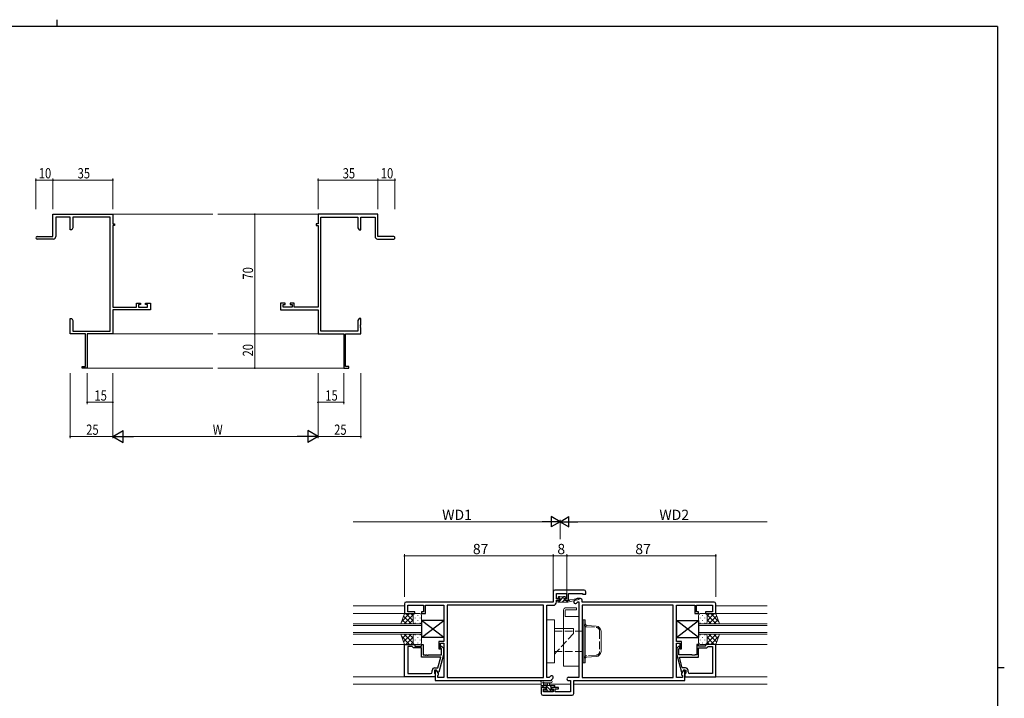
# Model space of a CAD drawing. Extents: x 0 to 1133, y 0 to 806.
# Drawn here: x 532 to 1108, y 409 to 806 of the extents above; entities that cross this region are included whole.
import ezdxf

# ---------------------------------------------------------------- set-up
doc = ezdxf.new("R2010")
doc.units = 0
doc.linetypes.add('YHIDDEN_1', pattern=[4, 3, -1])
for name, color, linetype, lineweight in [('YKK_11', 7, 'CONTINUOUS', 30), ('YKK_12', 2, 'CONTINUOUS', 13), ('YKK_13', 4, 'CONTINUOUS', 13), ('YKK_D', 6, 'CONTINUOUS', 13)]:
    doc.layers.add(name, color=color, linetype=linetype, lineweight=lineweight)
doc.layers.add('YKK_ZWAK', color=7, linetype='CONTINUOUS')
doc.styles.get("Standard").update_dxf_attribs({"font": 'ROMANS.SHX', "bigfont": 'EXTFONT.SHX'})

# ---------------------------------------------------------------- blocks, each defined once
blk = doc.blocks.new('A201')
at = {"layer": 'YKK_ZWAK', "color": 8, "linetype": 'Continuous'}
blk.add_line((296.01, 412), (296.01, 410), dxfattribs=at)
at = {"layer": 'YKK_ZWAK', "color": 254, "linetype": 'Continuous'}
for p, q in [((571, 410), (21, 410)), ((571, 410), (571, 35)), ((571, 222.5), (573, 222.5))]:
    blk.add_line(p, q, dxfattribs=at)

msp = doc.modelspace()

# ---------------------------------------------------------------- linework, layer by layer
at = {"layer": 'YKK_11', "color": 0, "linetype": 'ByBlock', "lineweight": -2}
for p, q in [((551.69, 692.15), (586.69, 692.15)), ((551.69, 679.15), (551.69, 692.15)), ((586.69, 692.15), (586.69, 686.65)), ((741.69, 692.15), (706.69, 692.15)), ((706.69, 692.15), (706.69, 686.65)), ((741.69, 679.15), (741.69, 692.15)), ((561.69, 690.52), (553.32, 690.52)), ((553.32, 690.52), (553.32, 679.15)), ((561.69, 683.15), (561.69, 690.52)), ((585.06, 690.52), (563.32, 690.52)), ((563.32, 690.52), (563.32, 684.24)), ((585.06, 623.78), (585.06, 690.52)), ((586.69, 686.65), (587.69, 686.65)), ((586.69, 685.65), (586.69, 637.88)), ((587.69, 685.65), (586.69, 685.65)), ((587.69, 686.65), (587.69, 685.65)), ((705.69, 686.65), (705.69, 685.65)), ((706.69, 686.65), (705.69, 686.65)), ((705.69, 685.65), (706.69, 685.65)), ((706.69, 685.65), (706.69, 637.88)), ((708.32, 623.78), (708.32, 690.52)), ((708.32, 690.52), (730.06, 690.52)), ((730.06, 690.52), (730.06, 684.24)), ((731.69, 690.52), (740.06, 690.52)), ((731.69, 683.15), (731.69, 690.52)), ((740.06, 690.52), (740.06, 679.15)), ((562.69, 683.15), (561.69, 683.15)), ((563.32, 684.24), (562.69, 683.15)), ((730.06, 684.24), (730.69, 683.15)), ((730.69, 683.15), (731.69, 683.15)), ((542.44, 679.15), (551.69, 679.15)), ((551.82, 677.65), (542.44, 677.65)), ((741.56, 677.65), (750.94, 677.65)), ((750.94, 679.15), (741.69, 679.15)), ((600.59, 640.15), (602.89, 640.15)), ((600.59, 637.88), (600.59, 640.15)), ((601.79, 639.35), (601.79, 637.88)), ((602.89, 639.35), (601.79, 639.35)), ((602.89, 640.15), (602.89, 639.35)), ((605.89, 640.15), (608.69, 640.15)), ((605.89, 639.35), (605.89, 640.15)), ((607.06, 639.35), (605.89, 639.35)), ((607.06, 637.88), (607.06, 639.35)), ((608.69, 640.15), (608.69, 636.25)), ((687.49, 640.15), (684.69, 640.15)), ((684.69, 640.15), (684.69, 636.25)), ((686.32, 639.35), (687.49, 639.35)), ((686.32, 637.88), (686.32, 639.35)), ((687.49, 639.35), (687.49, 640.15)), ((690.49, 640.15), (690.49, 639.35)), ((692.79, 640.15), (690.49, 640.15)), ((690.49, 639.35), (691.59, 639.35)), ((691.59, 639.35), (691.59, 637.88)), ((692.79, 637.88), (692.79, 640.15)), ((586.69, 637.88), (600.59, 637.88)), ((608.69, 636.25), (586.69, 636.25)), ((586.69, 636.25), (586.69, 622.15)), ((601.79, 637.88), (607.06, 637.88)), ((684.69, 636.25), (706.69, 636.25)), ((691.59, 637.88), (686.32, 637.88)), ((706.69, 637.88), (692.79, 637.88)), ((706.69, 636.25), (706.69, 622.15)), ((561.69, 631.15), (562.69, 631.15)), ((561.69, 627.61), (561.69, 631.15)), ((561.81, 627.43), (561.69, 627.61)), ((562.69, 631.15), (563.32, 630.06)), ((563.32, 630.06), (563.32, 623.78)), ((730.69, 631.15), (730.06, 630.06)), ((730.06, 630.06), (730.06, 623.78)), ((731.69, 631.15), (730.69, 631.15)), ((731.57, 627.43), (731.69, 627.61)), ((731.69, 627.61), (731.69, 631.15)), ((561.69, 626.69), (561.81, 626.88)), ((561.69, 626.61), (561.69, 626.69)), ((561.81, 626.43), (561.69, 626.61)), ((561.69, 625.69), (561.81, 625.88)), ((561.69, 622.15), (561.69, 625.69)), ((570.69, 622.15), (561.69, 622.15)), ((561.81, 626.88), (561.81, 627.43)), ((561.81, 625.88), (561.81, 626.43)), ((563.32, 623.78), (585.06, 623.78)), ((570.69, 603.05), (570.69, 622.15)), ((586.69, 622.15), (571.69, 622.15)), ((571.69, 622.15), (571.69, 602.15)), ((706.69, 622.15), (721.69, 622.15)), ((730.06, 623.78), (708.32, 623.78)), ((721.69, 622.15), (721.69, 602.15)), ((722.69, 603.05), (722.69, 622.15)), ((722.69, 622.15), (731.69, 622.15)), ((731.57, 626.88), (731.57, 627.43)), ((731.69, 626.69), (731.57, 626.88)), ((731.57, 626.43), (731.69, 626.61)), ((731.57, 625.88), (731.57, 626.43)), ((731.69, 625.69), (731.57, 625.88)), ((731.69, 626.61), (731.69, 626.69)), ((731.69, 622.15), (731.69, 625.69)), ((568.69, 603.05), (570.69, 603.05)), ((568.69, 602.15), (568.69, 603.05)), ((571.69, 602.15), (568.69, 602.15)), ((721.69, 602.15), (724.69, 602.15)), ((724.69, 603.05), (722.69, 603.05)), ((724.69, 602.15), (724.69, 603.05))]:
    msp.add_line(p, q, dxfattribs=at)
at = {"layer": 'YKK_11', "color": 0, "linetype": 'ByBlock', "lineweight": -2, "ltscale": 0.5}
for p, q in [((862.24, 472.33), (845.24, 472.33)), ((844.24, 471.33), (844.24, 465.33)), ((846.17, 467.13), (846.17, 470.4)), ((846.17, 470.4), (852.04, 470.4)), ((847.94, 467.13), (846.17, 467.13)), ((847.94, 466.33), (847.94, 467.13)), ((852.04, 467.13), (850.94, 467.13)), ((850.94, 467.13), (850.94, 466.33)), ((852.04, 470.4), (852.04, 467.13)), ((853.24, 466.33), (853.24, 470.4)), ((853.24, 470.4), (861.31, 470.4)), ((857.45, 467.04, 0), (856.52, 466.11, 0)), ((860.24, 467.33, 0), (858.15, 467.33, 0)), ((861.31, 470.4), (861.31, 469.83)), ((861.31, 469.83), (863.24, 469.83)), ((863.24, 469.83), (863.24, 471.33)), ((757.24, 464.33), (757.24, 458.53)), ((844.24, 465.33), (758.24, 465.33)), ((759.17, 459.53), (759.17, 463.4)), ((759.17, 463.4), (768.44, 463.4)), ((768.44, 463.4), (768.44, 459.53)), ((769.44, 458.53), (769.44, 463.4)), ((769.44, 463.4), (774.28, 463.4)), ((774.28, 463.4), (774.47, 463.52)), ((774.47, 463.52), (775.01, 463.52)), ((775.01, 463.52), (775.2, 463.4)), ((775.2, 463.4), (775.28, 463.4)), ((775.28, 463.4), (775.47, 463.52)), ((775.47, 463.52), (776.01, 463.52)), ((776.01, 463.52), (776.2, 463.4)), ((776.2, 463.4), (780.24, 463.4)), ((780.24, 463.4), (780.24, 442.23)), ((838.61, 463.4), (782.17, 463.4)), ((782.17, 463.4), (782.17, 421.26)), ((838.61, 463.4), (782.17, 463.4)), ((838.61, 421.26), (838.61, 463.4)), ((840.54, 421.26), (840.54, 463.4)), ((840.54, 463.4), (844.17, 463.4)), ((846.17, 465.4), (846.17, 466.33)), ((846.17, 466.33), (847.94, 466.33)), ((850.94, 466.33), (853.24, 466.33)), ((857.89, 464.75, 0), (858.54, 465.4, 0)), ((858.54, 465.4, 0), (859.24, 465.4, 0)), ((859.24, 465.4, 0), (859.24, 421.26, 0)), ((914.31, 463.4, 0), (861.17, 463.4, 0)), ((861.17, 463.4, 0), (861.17, 421.26, 0)), ((914.31, 463.4, 0), (861.17, 463.4, 0)), ((861.24, 465.33, 0), (861.24, 466.33, 0)), ((938.24, 465.33, 0), (861.24, 465.33, 0)), ((914.31, 421.26, 0), (914.31, 463.4, 0)), ((916.24, 442.23, 0), (916.24, 463.4, 0)), ((916.24, 463.4, 0), (920.28, 463.4, 0)), ((920.28, 463.4, 0), (920.47, 463.52, 0)), ((920.47, 463.52, 0), (921.01, 463.52, 0)), ((921.01, 463.52, 0), (921.2, 463.4, 0)), ((921.2, 463.4, 0), (921.28, 463.4, 0)), ((921.28, 463.4, 0), (921.47, 463.52, 0)), ((921.47, 463.52, 0), (922.01, 463.52, 0)), ((922.01, 463.52, 0), (922.2, 463.4, 0)), ((922.2, 463.4, 0), (927.04, 463.4, 0)), ((927.04, 463.4, 0), (927.04, 458.53, 0)), ((928.04, 459.53, 0), (928.04, 463.4, 0)), ((928.04, 463.4, 0), (937.31, 463.4, 0)), ((937.31, 463.4, 0), (937.31, 459.53, 0)), ((939.24, 458.53, 0), (939.24, 464.33, 0)), ((757.24, 458.53), (763.24, 458.53)), ((763.24, 459.53), (759.17, 459.53)), ((763.24, 458.53), (763.24, 459.53)), ((768.44, 459.53), (767.24, 459.53)), ((767.24, 459.53), (767.24, 458.53)), ((767.24, 458.53), (769.44, 458.53)), ((927.04, 458.53, 0), (929.24, 458.53, 0)), ((929.24, 459.53, 0), (928.04, 459.53, 0)), ((929.24, 458.53, 0), (929.24, 459.53, 0)), ((937.31, 459.53, 0), (933.24, 459.53, 0)), ((933.24, 459.53, 0), (933.24, 458.53, 0)), ((933.24, 458.53, 0), (939.24, 458.53, 0)), ((757.24, 421.53), (757.24, 440.53)), ((757.24, 440.53), (763.24, 440.53)), ((759.17, 439.23), (759.17, 423.46)), ((761.74, 439.23), (759.17, 439.23)), ((759.17, 439.23), (759.17, 423.46)), ((761.94, 439.03), (761.74, 439.23)), ((762.44, 438.53), (761.94, 439.03)), ((767.24, 438.53), (762.44, 438.53)), ((763.24, 440.53), (763.24, 439.53)), ((763.24, 439.53), (767.24, 439.53)), ((767.24, 439.53), (767.24, 440.53)), ((767.24, 440.53), (768.24, 440.53)), ((767.24, 433.13), (767.24, 438.53)), ((768.24, 440.53), (768.24, 434.43)), ((780.24, 442.23), (777.24, 442.23)), ((777.24, 442.23), (777.24, 438.03)), ((777.24, 438.03), (778.24, 438.03)), ((778.24, 438.03), (778.24, 441.23)), ((778.24, 441.23), (780.24, 441.23)), ((778.84, 437.88), (778.42, 438.31)), ((778.84, 434.43), (778.84, 437.88)), ((779.26, 439.16), (780.04, 438.38)), ((780.04, 438.38), (780.04, 434.44)), ((780.24, 441.23), (780.24, 421.26)), ((919.24, 442.23, 0), (916.24, 442.23, 0)), ((916.24, 421.26, 0), (916.24, 441.23, 0)), ((916.24, 441.23, 0), (918.24, 441.23, 0)), ((917.22, 439.16), (916.44, 438.38)), ((916.44, 438.38), (916.44, 434.44)), ((917.64, 437.88), (918.06, 438.31)), ((917.64, 434.43), (917.64, 437.88)), ((918.24, 441.23, 0), (918.24, 438.03, 0)), ((918.24, 438.03, 0), (919.24, 438.03, 0)), ((919.24, 438.03, 0), (919.24, 442.23, 0)), ((929.24, 440.53), (928.24, 440.53)), ((928.24, 440.53), (928.24, 434.43)), ((929.24, 439.53), (929.24, 440.53)), ((933.24, 439.53), (929.24, 439.53)), ((929.24, 433.13), (929.24, 438.53)), ((929.24, 438.53), (934.04, 438.53)), ((939.24, 440.53), (933.24, 440.53)), ((933.24, 440.53), (933.24, 439.53)), ((934.04, 438.53), (934.54, 439.03)), ((934.54, 439.03), (934.74, 439.23)), ((934.74, 439.23), (937.31, 439.23)), ((937.31, 439.23), (937.31, 423.46)), ((937.31, 439.23), (937.31, 423.46)), ((939.24, 421.53), (939.24, 440.53)), ((778.45, 433.13), (767.24, 433.13)), ((768.24, 434.43), (769.28, 434.43)), ((769.28, 434.43), (769.47, 434.31)), ((769.47, 434.31), (770.01, 434.31)), ((770.01, 434.31), (770.2, 434.43)), ((770.2, 434.43), (770.28, 434.43)), ((770.28, 434.43), (770.47, 434.31)), ((770.47, 434.31), (771.01, 434.31)), ((771.01, 434.31), (771.2, 434.43)), ((771.2, 434.43), (778.84, 434.43)), ((776.76, 426.83), (778.45, 433.13)), ((780.04, 434.44), (777.33, 424.33)), ((916.44, 434.44), (919.15, 424.33)), ((925.28, 434.43), (917.64, 434.43)), ((919.72, 426.83), (918.03, 433.13)), ((918.03, 433.13), (929.24, 433.13)), ((925.47, 434.31), (925.28, 434.43)), ((926.01, 434.31), (925.47, 434.31)), ((926.2, 434.43), (926.01, 434.31)), ((926.28, 434.43), (926.2, 434.43)), ((926.47, 434.31), (926.28, 434.43)), ((927.01, 434.31), (926.47, 434.31)), ((927.2, 434.43), (927.01, 434.31)), ((928.24, 434.43), (927.2, 434.43)), ((774.94, 426.83), (776.76, 426.83)), ((921.54, 426.83), (919.72, 426.83)), ((775.24, 421.53), (757.24, 421.53)), ((759.17, 423.46), (772.44, 423.46)), ((773.44, 424.46), (773.44, 425.33)), ((776.04, 425.53), (774.74, 425.53)), ((774.74, 425.53), (774.74, 423.73)), ((774.74, 423.73), (774.94, 423.53)), ((774.94, 423.53), (775.24, 423.23)), ((776.04, 425.53), (775.24, 425.53)), ((775.24, 425.53), (775.24, 419.33)), ((775.24, 423.23), (775.24, 421.53)), ((776.73, 424.33), (776.04, 425.53)), ((777.17, 423.58), (776.04, 425.53)), ((777.33, 424.33), (776.73, 424.33)), ((776.74, 422.33), (777.17, 422.76)), ((776.74, 421.26), (776.74, 422.33)), ((780.24, 421.26), (776.74, 421.26)), ((777.17, 422.76), (777.17, 423.58)), ((782.17, 421.26), (838.61, 421.26)), ((841.94, 421.26), (840.54, 421.26)), ((842.59, 421.91), (841.94, 421.26)), ((842.74, 419.33), (843.96, 420.55)), ((859.24, 421.26, 0), (853.21, 421.26, 0)), ((861.17, 421.26, 0), (914.31, 421.26, 0)), ((919.74, 421.26, 0), (916.24, 421.26, 0)), ((919.15, 424.33), (919.75, 424.33)), ((920.44, 425.53, 0), (919.31, 423.58, 0)), ((919.31, 423.58, 0), (919.31, 422.76, 0)), ((919.31, 422.76, 0), (919.74, 422.33, 0)), ((919.74, 422.33, 0), (919.74, 421.26, 0)), ((919.75, 424.33), (920.44, 425.53)), ((920.44, 425.53), (921.74, 425.53)), ((921.24, 425.53, 0), (920.44, 425.53, 0)), ((921.24, 419.33, 0), (921.24, 425.53, 0)), ((921.54, 423.53), (921.24, 423.23)), ((921.24, 423.23), (921.24, 421.53)), ((921.24, 421.53), (939.24, 421.53)), ((921.74, 423.73), (921.54, 423.53)), ((921.74, 425.53), (921.74, 423.73)), ((923.04, 424.46), (923.04, 425.33)), ((937.31, 423.46), (924.04, 423.46)), ((775.24, 419.33), (842.74, 419.33)), ((840.04, 415.33, 0), (837.24, 415.33, 0)), ((837.24, 415.33, 0), (837.24, 411.83, 0)), ((840.04, 414.53, 0), (840.04, 415.33, 0)), ((847.24, 415.33, 0), (843.04, 415.33, 0)), ((843.04, 415.33, 0), (843.04, 414.53, 0)), ((847.24, 414.53, 0), (847.24, 415.33, 0)), ((853.21, 419.33, 0), (854.31, 419.33, 0)), ((854.31, 419.33, 0), (854.31, 412.76, 0)), ((856.24, 411.83, 0), (856.24, 419.33, 0)), ((856.24, 419.33, 0), (921.24, 419.33, 0)), ((838.24, 410.83, 0), (855.24, 410.83, 0)), ((838.44, 412.76, 0), (838.44, 414.53, 0)), ((838.44, 414.53, 0), (840.04, 414.53, 0)), ((844.14, 412.76, 0), (838.44, 412.76, 0)), ((843.04, 414.53, 0), (844.14, 414.53, 0)), ((844.14, 414.53, 0), (844.14, 412.76, 0)), ((845.34, 412.76, 0), (845.34, 414.53, 0)), ((845.34, 414.53, 0), (847.24, 414.53, 0)), ((854.31, 412.76, 0), (845.34, 412.76, 0))]:
    msp.add_line(p, q, dxfattribs=at)
at = {"layer": 'YKK_11', "color": 0, "linetype": 'ByBlock', "lineweight": -2}
for centre, radius, start, end in [((542.44, 678.4), 0.75, 89.99999, 270.00001), ((551.82, 679.15), 1.5, 270.00001, 359.99999), ((741.56, 679.15), 1.5, 180.00001, 269.99999), ((750.94, 678.4), 0.75, 269.99999, 90.00001)]:
    msp.add_arc(centre, radius, start, end, dxfattribs=at)
at = {"layer": 'YKK_11', "color": 0, "linetype": 'ByBlock', "lineweight": -2, "ltscale": 0.5}
for centre, radius, start, end in [((845.24, 471.33), 1, 90.00001, 179.99999), ((862.24, 471.33), 1, 0.00001, 89.99999), ((858.15, 466.33, 0), 1, 89.99998, 134.99997), ((860.24, 466.33, 0), 1, 0.00001, 89.99999), ((758.24, 464.33), 1, 90.00001, 179.99999), ((844.17, 465.4), 2, 270.00001, 359.99999), ((857.21, 465.43, 0), 0.965, 134.99999, 315.00001), ((938.24, 464.33, 0), 1, 0.00001, 89.99999), ((778.84, 438.73), 0.6, 44.99999, 225.00001), ((917.64, 438.73), 0.6, 314.99999, 135.00001), ((774.94, 425.33), 1.5, 90.00001, 179.99999), ((921.54, 425.33), 1.5, 0.00001, 89.99999), ((772.44, 424.46), 1, 270.00001, 359.99999), ((843.28, 421.23), 0.965, 314.99999, 135.00001), ((853.21, 420.3, 0), 0.965, 89.99999, 270.00001), ((924.04, 424.46), 1, 180.00001, 269.99999), ((838.24, 411.83, 0), 1, 180.00001, 269.99999), ((855.24, 411.83, 0), 1, 270.00001, 359.99999)]:
    msp.add_arc(centre, radius, start, end, dxfattribs=at)
at = {"layer": 'YKK_12'}
for p, q in [((586.69, 692.15), (645.19, 692.15)), ((706.69, 692.15), (648.19, 692.15)), ((586.69, 622.15), (645.19, 622.15)), ((706.69, 622.15), (648.19, 622.15)), ((571.39, 602.15), (645.19, 602.15)), ((721.99, 602.15), (648.19, 602.15))]:
    msp.add_line(p, q, dxfattribs=at)
at = {"layer": 'YKK_12', "ltscale": 1.5}
for p, q in [((757.24, 463.13), (727.24, 463.13)), ((939.24, 463.13), (969.24, 463.13)), ((727.24, 458.53), (757.24, 458.53)), ((969.24, 458.53), (939.24, 458.53)), ((727.24, 440.53), (757.24, 440.53)), ((969.24, 440.53), (939.24, 440.53)), ((757.24, 421.53), (727.24, 421.53)), ((939.24, 421.53), (969.24, 421.53)), ((837.24, 417.33), (727.24, 417.33)), ((841.01, 417.33), (838.44, 417.33)), ((854.31, 417.33), (842.07, 417.33)), ((969.24, 417.33), (856.24, 417.33))]:
    msp.add_line(p, q, dxfattribs=at)
at = {"layer": 'YKK_12', "linetype": 'Continuous', "ltscale": 1.5}
for p, q in [((767.24, 452.53), (727.24, 452.53)), ((727.24, 451.53), (767.24, 451.53)), ((767.24, 446.53), (767.24, 452.53)), ((929.24, 452.53), (969.24, 452.53)), ((929.24, 446.53), (929.24, 452.53)), ((969.24, 451.53), (929.24, 451.53)), ((767.24, 447.53), (727.24, 447.53)), ((727.24, 446.53), (767.24, 446.53)), ((929.24, 447.53), (969.24, 447.53)), ((969.24, 446.53), (929.24, 446.53))]:
    msp.add_line(p, q, dxfattribs=at)
at = {"layer": 'YKK_13', "ltscale": 1.5}
for p, q in [((847.14, 467.73), (847.14, 468.23)), ((847.23, 467.52), (848.12, 468.41)), ((847.29, 465.33), (850.49, 468.53)), ((847.44, 468.53), (847.94, 468.53)), ((848.24, 467.43), (847.44, 467.43)), ((848.14, 468.33), (850.14, 468.33)), ((848.24, 466.33), (848.24, 467.43)), ((849.53, 465.33), (850.64, 466.44)), ((850.34, 468.53), (850.94, 468.53)), ((850.64, 466.97), (850.64, 466.33)), ((851.44, 467.43), (851.1, 467.43)), ((851.15, 468.44), (851.65, 467.94)), ((852.84, 465.33), (859.1, 466.74)), ((853.95, 466.51), (858.99, 467.33)), ((846.84, 465.63), (846.84, 466.03)), ((847.14, 466.33), (848.24, 466.33)), ((847.14, 465.33), (852.84, 465.33)), ((850.24, 427.83), (850.24, 460.83)), ((850.64, 466.33), (852.84, 466.33)), ((851.24, 461.83), (857.74, 461.83)), ((857.74, 460.83), (851.74, 460.83)), ((851.78, 465.33), (852.78, 466.33)), ((852.84, 466.33), (852.93, 466.35)), ((852.84, 465.33), (852.84, 466.33)), ((857.74, 461.83), (857.74, 460.83)), ((755.1, 452.53), (757.24, 458.53)), ((760.15, 458.53), (755.62, 454.01)), ((758.43, 452.53), (755.97, 454.99)), ((761.25, 452.53), (756.72, 457.07)), ((762.29, 457.85), (756.98, 452.53)), ((757.32, 458.53), (757.2, 458.41)), ((757.24, 458.53), (763.24, 458.53)), ((762.24, 454.38), (758.08, 458.53)), ((762.24, 454.97), (759.81, 452.53)), ((762.24, 457.2), (760.91, 458.53)), ((762.24, 457.53), (762.24, 453.53)), ((762.24, 453.53), (762.24, 457.53)), ((762.98, 458.53), (762.93, 458.48)), ((763.24, 458.53), (766.24, 458.53)), ((763.57, 455.91), (763.57, 456.11)), ((764.99, 457.53), (764.99, 457.73)), ((766.4, 455.91), (766.4, 456.11)), ((767.24, 453.53), (767.24, 457.53)), ((851.24, 460.33), (851.24, 456.83)), ((851.24, 456.83), (859.24, 456.83)), ((859.24, 456.83), (859.24, 427.83)), ((929.24, 453.53), (929.24, 457.53)), ((930.08, 455.91), (930.08, 456.11)), ((933.24, 458.53), (930.24, 458.53)), ((931.49, 457.53), (931.49, 457.73)), ((932.91, 455.91), (932.91, 456.11)), ((939.24, 458.53), (933.24, 458.53)), ((933.5, 458.53), (933.55, 458.48)), ((934.19, 457.85), (939.5, 452.53)), ((934.24, 454.38), (938.4, 458.53)), ((934.24, 457.2), (935.57, 458.53)), ((934.24, 457.53), (934.24, 453.53)), ((934.24, 453.53), (934.24, 457.53)), ((934.24, 454.97), (936.67, 452.53)), ((935.23, 452.53), (939.76, 457.07)), ((936.33, 458.53), (940.86, 454.01)), ((938.05, 452.53), (940.51, 454.99)), ((939.16, 458.53), (939.28, 458.41)), ((941.38, 452.53), (939.24, 458.53)), ((755.1, 452.53), (763.24, 452.53)), ((763.05, 452.95), (763.03, 452.93)), ((763.24, 452.53), (766.24, 452.53)), ((763.57, 452.93), (763.57, 453.08)), ((764.99, 454.5), (764.99, 454.7)), ((766.4, 452.95), (766.4, 453.08)), ((840.54, 454.83), (840.54, 429.83)), ((840.54, 454.83), (845.04, 454.83)), ((845.04, 454.83), (845.04, 429.83)), ((856.04, 449.83), (845.04, 449.83)), ((861.17, 454.83), (861.17, 429.83)), ((861.17, 454.83), (862.17, 454.83)), ((862.17, 429.83), (862.17, 454.83)), ((862.17, 454.83), (862.97, 454.83)), ((862.17, 454.83), (862.17, 429.83)), ((862.97, 429.83), (862.97, 454.83)), ((930.08, 452.95), (930.08, 453.08)), ((933.24, 452.53), (930.24, 452.53)), ((931.49, 454.5), (931.49, 454.7)), ((932.91, 452.93), (932.91, 453.08)), ((941.38, 452.53), (933.24, 452.53)), ((933.43, 452.95), (933.45, 452.93)), ((760.15, 440.53), (755.62, 445.06)), ((758.43, 446.53), (755.97, 444.08)), ((761.25, 446.53), (756.72, 442)), ((762.29, 441.22), (756.98, 446.53)), ((762.24, 444.69), (758.08, 440.53)), ((762.24, 444.1), (759.81, 446.53)), ((762.24, 445.53), (762.24, 441.53)), ((762.24, 441.53), (762.24, 445.13)), ((763.05, 446.11), (763.03, 446.13)), ((763.24, 446.53), (766.24, 446.53)), ((763.57, 446.13), (763.57, 445.98)), ((764.99, 444.57), (764.99, 444.37)), ((766.4, 446.12), (766.4, 445.98)), ((767.24, 445.53), (767.24, 441.53)), ((929.24, 445.53), (929.24, 441.53)), ((930.08, 446.12), (930.08, 445.98)), ((933.24, 446.53), (930.24, 446.53)), ((931.49, 444.57), (931.49, 444.37)), ((932.91, 446.13), (932.91, 445.98)), ((933.43, 446.11), (933.45, 446.13)), ((934.19, 441.22), (939.5, 446.53)), ((934.24, 444.1), (936.67, 446.53)), ((934.24, 445.53), (934.24, 441.53)), ((934.24, 441.53), (934.24, 445.13)), ((934.24, 444.69), (938.4, 440.53)), ((935.23, 446.53), (939.76, 442)), ((936.33, 440.53), (940.86, 445.06)), ((938.05, 446.53), (940.51, 444.08)), ((757.32, 440.53), (757.2, 440.66)), ((762.24, 441.86), (760.91, 440.53)), ((762.98, 440.53), (762.93, 440.58)), ((763.24, 440.53), (766.24, 440.53)), ((763.57, 443.15), (763.57, 442.95)), ((764.99, 441.54), (764.99, 441.34)), ((766.4, 443.15), (766.4, 442.95)), ((930.08, 443.15), (930.08, 442.95)), ((933.24, 440.53), (930.24, 440.53)), ((931.49, 441.54), (931.49, 441.34)), ((932.91, 443.15), (932.91, 442.95)), ((933.5, 440.53), (933.55, 440.58)), ((934.24, 441.86), (935.57, 440.53)), ((939.16, 440.53), (939.28, 440.66)), ((840.54, 429.83), (845.04, 429.83)), ((859.24, 427.83), (850.24, 427.83)), ((861.17, 429.83), (862.17, 429.83)), ((862.17, 429.83), (862.97, 429.83)), ((837.24, 415.63), (837.24, 418.31)), ((837.24, 416.53), (844.84, 416.53)), ((838.14, 415.33), (837.54, 415.33)), ((837.7, 416.53), (838.7, 415.53)), ((842.97, 419.33), (837.8, 419.33)), ((840.34, 415.53), (838.34, 415.53)), ((838.44, 417.71), (838.44, 416.53)), ((842.97, 418.13), (839.01, 418.13)), ((839.95, 416.53), (843.45, 413.03)), ((840.34, 414.59), (840.34, 415.53)), ((840.94, 416.53), (841.04, 417.68)), ((842.14, 416.53), (842.04, 417.68)), ((842.19, 416.53), (843.19, 415.53)), ((844.04, 415.53), (842.74, 415.53)), ((842.74, 415.53), (842.74, 414.13)), ((844.84, 415.33), (844.24, 415.33)), ((844.44, 416.53), (845.14, 415.83)), ((845.14, 416.23), (845.14, 415.63)), ((839.83, 413.12), (839.33, 413.62)), ((839.54, 414.13), (839.88, 414.13)), ((840.64, 413.03), (840.04, 413.03)), ((840.35, 413.88), (841, 413.23)), ((842.94, 413.23), (840.84, 413.23)), ((842.74, 414.13), (843.64, 414.13)), ((843.64, 413.03), (843.14, 413.03)), ((843.94, 413.83), (843.94, 413.33))]:
    msp.add_line(p, q, dxfattribs=at)
at = {"layer": 'YKK_13', "linetype": 'ByBlock', "lineweight": -2, "ltscale": 0.5}
for p, q in [((780.24, 444.53), (767.24, 454.53)), ((767.24, 454.53), (767.24, 444.53)), ((767.24, 444.53), (780.24, 454.53)), ((780.24, 454.53), (767.24, 454.53)), ((780.24, 454.53), (780.24, 444.53)), ((916.24, 444.53), (929.24, 454.53)), ((929.24, 444.53), (916.24, 454.53)), ((916.24, 454.53), (916.24, 444.53)), ((916.24, 454.53), (929.24, 454.53)), ((929.24, 454.53), (929.24, 444.53)), ((780.24, 444.53), (767.24, 444.53)), ((916.24, 444.53), (929.24, 444.53))]:
    msp.add_line(p, q, dxfattribs=at)
at = {"layer": 'YKK_13', "linetype": 'Continuous', "ltscale": 1.5}
for p, q in [((856.04, 448.33), (856.04, 449.83)), ((863.91, 451.58), (869.35, 451.25)), ((755.1, 446.53), (757.24, 440.53)), ((755.1, 446.53), (763.24, 446.53)), ((872.17, 448.26), (872.17, 436.41)), ((941.38, 446.53), (933.24, 446.53)), ((941.38, 446.53), (939.24, 440.53)), ((757.24, 440.53), (763.24, 440.53)), ((939.24, 440.53), (933.24, 440.53)), ((846.42, 436.33), (845.04, 434.83)), ((869.35, 433.41), (863.91, 433.09))]:
    msp.add_line(p, q, dxfattribs=at)
at = {"layer": 'YKK_13', "linetype": 'YHIDDEN_1', "ltscale": 1.5}
for p, q in [((863.86, 450.78), (869.3, 450.46)), ((845.04, 448.33), (862.04, 448.33)), ((856.04, 446.83), (846.42, 436.33)), ((856.04, 446.83), (856.04, 448.33)), ((862.04, 436.33), (862.04, 448.33)), ((871.37, 448.26), (871.37, 436.41)), ((845.04, 436.33), (862.04, 436.33)), ((869.3, 434.21), (863.86, 433.89))]:
    msp.add_line(p, q, dxfattribs=at)
at = {"layer": 'YKK_13', "ltscale": 1.5}
for centre, radius, start, end in [((847.44, 468.23), 0.3, 90, 180), ((847.44, 467.73), 0.3, 180, 270), ((847.94, 468.33), 0.2, 0, 90), ((850.34, 468.33), 0.2, 90, 180), ((850.64, 467.43), 0.25, 33.05573, 236.94427), ((850.34, 466.97), 0.3, 0, 56.94427), ((851.1, 467.73), 0.3, 213.05573, 270), ((850.94, 468.23), 0.3, 45, 90), ((851.44, 467.73), 0.3, 270, 45), ((854, 466.22), 0.3, 99.19754, 159.19754), ((859.04, 467.03), 0.3, 282.65862, 99.19754), ((847.14, 466.03), 0.3, 90, 180), ((847.14, 465.63), 0.3, 180, 270), ((851.24, 460.83), 1, 90, 180), ((851.74, 460.33), 0.5, 90, 180), ((852.97, 466.05), 0.3, 39.19754, 99.19754), ((853.44, 466.43), 0.3, 219.19754, 339.19754), ((763.24, 457.53), 1, 90.0001, 180), ((763.24, 457.53), 1, 90, 180), ((766.24, 457.53), 1, 0, 90), ((930.24, 457.53), 1, 90, 180), ((933.24, 457.53), 1, 0, 89.9999), ((933.24, 457.53), 1, 0, 90), ((763.24, 453.53), 1, 180, 270), ((766.24, 453.53), 1, 270, 0), ((930.24, 453.53), 1, 180, 270), ((933.24, 453.53), 1, 270, 0), ((763.24, 445.53), 1, 90, 180), ((766.24, 445.53), 1, 0, 90), ((930.24, 445.53), 1, 90, 180), ((933.24, 445.53), 1, 0, 90), ((763.24, 441.53), 1, 180, 269.9999), ((763.24, 441.53), 1, 180, 270), ((766.24, 441.53), 1, 270, 0), ((930.24, 441.53), 1, 180, 270), ((933.24, 441.53), 1, 270.0001, 0), ((933.24, 441.53), 1, 270, 0), ((837.24, 418.83), 0.3, 79.47122, 240), ((836.94, 418.31), 0.3, 0, 60), ((837.54, 415.63), 0.3, 180, 270), ((837.35, 419.42), 0.3, 259.47122, 319.47122), ((837.8, 419.03), 0.3, 90, 139.47122), ((838.44, 418.23), 0.3, 19.18976, 240), ((838.14, 415.53), 0.2, 270, 0), ((838.14, 417.71), 0.3, 0, 60), ((839.01, 418.43), 0.3, 199.18976, 270.04023), ((840.64, 414.59), 0.3, 180, 236.94427), ((841.54, 417.63), 0.5, 5.09207, 174.90793), ((842.97, 418.73), 0.6, 270.04023, 90.04023), ((844.24, 415.53), 0.2, 180, 270), ((844.84, 416.23), 0.3, 0, 90), ((844.84, 415.63), 0.3, 270, 0), ((839.54, 413.83), 0.3, 90, 225), ((840.04, 413.33), 0.3, 225, 270), ((839.88, 413.83), 0.3, 33.05573, 90), ((840.34, 414.13), 0.25, 213.05573, 56.94427), ((840.64, 413.23), 0.2, 270, 0), ((843.14, 413.23), 0.2, 180, 270), ((843.64, 413.83), 0.3, 0, 90), ((843.64, 413.33), 0.3, 270, 0)]:
    msp.add_arc(centre, radius, start, end, dxfattribs=at)
at = {"layer": 'YKK_13', "linetype": 'YHIDDEN_1', "ltscale": 1.5}
for centre, radius, start, end in [((863.97, 452.58), 1.8, 180, 266.59356), ((869.17, 448.26), 2.2, 0, 86.59356), ((863.97, 432.09), 1.8, 93.40644, 180), ((869.17, 436.41), 2.2, 273.40644, 0)]:
    msp.add_arc(centre, radius, start, end, dxfattribs=at)
at = {"layer": 'YKK_13', "linetype": 'Continuous', "ltscale": 1.5}
for centre, radius, start, end in [((863.97, 452.58), 1, 180, 266.59356), ((869.17, 448.26), 3, 0, 86.59356), ((863.97, 432.09), 1, 93.40644, 180), ((869.17, 436.41), 3, 273.40644, 0)]:
    msp.add_arc(centre, radius, start, end, dxfattribs=at)
at = {"layer": 'YKK_D'}
for p, q in [((541.69, 695.15), (541.69, 713.15)), ((551.69, 712.15), (541.69, 712.15)), ((551.69, 695.15), (551.69, 713.15)), ((551.69, 695.15), (551.69, 713.15)), ((551.69, 712.15), (586.69, 712.15)), ((586.69, 695.15), (586.69, 713.15)), ((706.69, 695.15), (706.69, 713.15)), ((706.69, 712.15), (741.69, 712.15)), ((741.69, 695.15), (741.69, 713.15)), ((741.69, 695.15), (741.69, 713.15)), ((741.69, 712.15), (751.69, 712.15)), ((751.69, 695.15), (751.69, 713.15)), ((681.69, 692.15), (668.69, 692.15)), ((669.69, 692.15), (669.69, 622.15)), ((681.69, 622.15), (668.69, 622.15)), ((681.69, 622.15), (668.69, 622.15)), ((669.69, 622.15), (669.69, 602.15)), ((561.69, 599.15), (561.69, 561.15)), ((571.69, 599.15), (571.69, 581.15)), ((586.69, 599.15), (586.69, 561.15)), ((586.69, 599.15), (586.69, 561.15)), ((586.69, 599.15), (586.69, 581.15)), ((681.69, 602.15), (668.69, 602.15)), ((706.69, 599.15), (706.69, 561.15)), ((706.69, 599.15), (706.69, 561.15)), ((706.69, 599.15), (706.69, 581.15)), ((721.69, 599.15), (721.69, 581.15)), ((731.69, 599.15), (731.69, 561.15)), ((586.69, 582.15), (571.69, 582.15)), ((706.69, 582.15), (721.69, 582.15)), ((586.69, 562.15), (561.69, 562.15)), ((593.69, 562.15), (699.69, 562.15)), ((706.69, 562.15), (731.69, 562.15))]:
    msp.add_line(p, q, dxfattribs=at)
at = {"layer": 'YKK_D', "lineweight": -2}
for p, q in [((586.69, 562.15), (592.76, 565.65)), ((592.76, 558.65), (592.76, 565.65)), ((706.69, 562.15), (700.63, 565.65)), ((700.63, 565.65), (700.63, 558.65)), ((586.69, 562.15), (598.82, 562.15)), ((586.69, 562.15), (592.76, 558.65)), ((706.69, 562.15), (694.57, 562.15)), ((706.69, 562.15), (700.63, 558.65)), ((848.24, 512.33), (843.04, 515.33)), ((843.04, 515.33), (843.04, 509.33)), ((848.24, 512.33), (853.44, 515.33)), ((853.44, 509.33), (853.44, 515.33)), ((848.24, 512.33), (837.85, 512.33)), ((848.24, 512.33), (843.04, 509.33)), ((848.24, 512.33), (853.44, 509.33)), ((848.24, 512.33), (858.63, 512.33))]:
    msp.add_line(p, q, dxfattribs=at)
at = {"layer": 'YKK_D', "ltscale": 1.5}
for p, q in [((848.24, 502.05), (848.24, 513.33)), ((848.24, 502.05), (848.24, 513.33)), ((842.24, 512.33), (727.24, 512.33)), ((854.24, 512.33), (969.24, 512.33)), ((757.24, 468.33), (757.24, 493.33)), ((844.24, 492.33), (757.24, 492.33)), ((844.24, 468.33), (844.24, 493.33)), ((844.24, 468.33), (844.24, 493.33)), ((844.24, 492.33), (852.24, 492.33)), ((852.24, 468.33), (852.24, 493.33)), ((852.24, 468.33), (852.24, 493.33)), ((852.24, 492.33), (939.24, 492.33)), ((939.24, 468.33), (939.24, 493.33))]:
    msp.add_line(p, q, dxfattribs=at)
at = {"layer": 'YKK_D', "linetype": 'ByBlock', "const_width": 0.85}
for points in [[(541.8, 712.15, 1), (541.59, 712.15, 1)], [(551.8, 712.15, 1), (551.59, 712.15, 1)], [(551.59, 712.15, 1), (551.8, 712.15, 1)], [(586.59, 712.15, 1), (586.8, 712.15, 1)], [(706.8, 712.15, 1), (706.59, 712.15, 1)], [(741.59, 712.15, 1), (741.8, 712.15, 1)], [(741.8, 712.15, 1), (741.59, 712.15, 1)], [(751.59, 712.15, 1), (751.8, 712.15, 1)], [(669.69, 692.05, 1), (669.69, 692.26, 1)], [(669.69, 622.26, 1), (669.69, 622.05, 1)], [(669.69, 622.05, 1), (669.69, 622.26, 1)], [(669.69, 602.26, 1), (669.69, 602.05, 1)], [(571.8, 582.15, 1), (571.59, 582.15, 1)], [(586.59, 582.15, 1), (586.8, 582.15, 1)], [(706.8, 582.15, 1), (706.59, 582.15, 1)], [(721.59, 582.15, 1), (721.8, 582.15, 1)], [(561.8, 562.15, 1), (561.59, 562.15, 1)], [(731.59, 562.15, 1), (731.8, 562.15, 1)], [(757.35, 492.33, 1), (757.13, 492.33, 1)], [(844.35, 492.33, 1), (844.13, 492.33, 1)], [(844.13, 492.33, 1), (844.35, 492.33, 1)], [(852.13, 492.33, 1), (852.35, 492.33, 1)], [(852.35, 492.33, 1), (852.13, 492.33, 1)], [(939.13, 492.33, 1), (939.35, 492.33, 1)]]:
    msp.add_lwpolyline(points, format="xyb", close=True, dxfattribs=at)

# ---------------------------------------------------------------- block references
at = {"layer": 'YKK_ZWAK', "xscale": 1.9999999992, "yscale": 1.9999999992, "zscale": 1.9999999992}
msp.add_blockref('A201', (-38, -18), dxfattribs=at)

# ---------------------------------------------------------------- texts
at = {"layer": 'YKK_D', "width": 0.8}
for s, p in [('10', (543.39, 713.15)), ('35', (566.12, 713.15)), ('35', (721.12, 713.15)), ('10', (743.39, 713.15)), ('15', (575.95, 583.15)), ('15', (710.95, 583.15)), ('25', (571.11, 563.15)), ('W', (645.16, 563.15)), ('25', (716.11, 563.15))]:
    msp.add_text(s, height=6, dxfattribs=at).set_placement(p)
for s, p in [('70', (668.69, 653.96)), ('20', (668.69, 609.01))]:
    msp.add_text(s, height=6, rotation=90, dxfattribs=at).set_placement(p)
at = {"layer": 'YKK_D'}
for s, p in [('WD1', (779.3, 513.33)), ('WD2', (906.3, 513.33)), ('87', (797.22, 493.33)), ('8', (846.64, 493.33)), ('87', (892.22, 493.33))]:
    msp.add_text(s, height=6, dxfattribs=at).set_placement(p)

doc.saveas('drawing.dxf')
